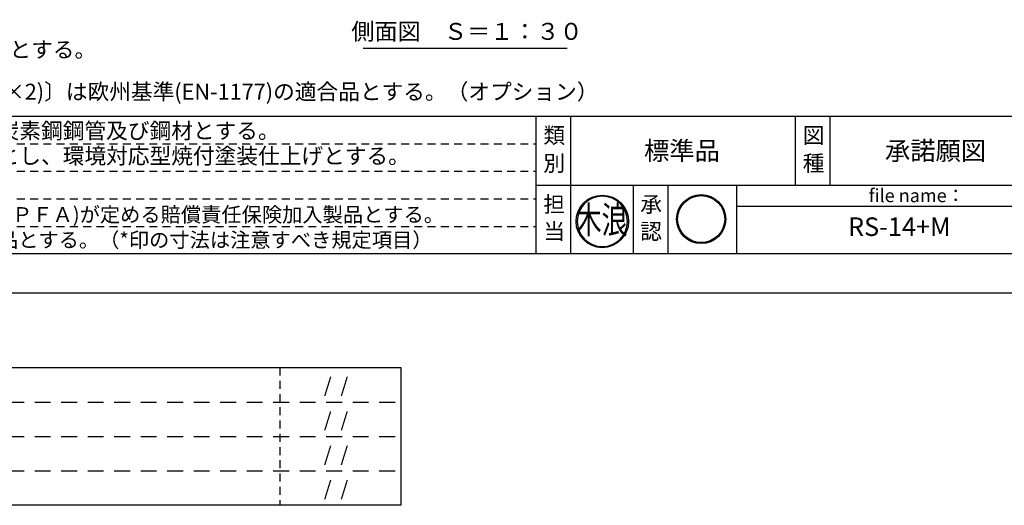
# Model space of a CAD drawing. Extents: x 0 to 12600, y -1201 to 8910.
# Drawn here: x 2824 to 8398, y -1201 to 1549 of the extents above; entities that cross this region are included whole.
import ezdxf
from ezdxf.enums import TextEntityAlignment as Align

# ---------------------------------------------------------------- set-up
doc = ezdxf.new("R2010")
doc.units = 0
doc.header["$LTSCALE"] = 30
doc.header["$MEASUREMENT"] = 0
doc.linetypes.add('HIDS', pattern=[2.5, 1.5, -1])
doc.layers.get('0').update_dxf_attribs({"linetype": 'CONTINUOUS'})
for name, color, linetype in [('3', 4, 'CONTINUOUS'), ('9図面文字', 7, 'CONTINUOUS'), ('9図面枠', 5, 'CONTINUOUS'), ('TEXT_0', 7, 'CONTINUOUS')]:
    doc.layers.add(name, color=color, linetype=linetype)
doc.layers.add('ASKPAPERSIZE', color=7, linetype='CONTINUOUS', plot=False)
doc.layers.add('非表示破線', color=7, linetype='CONTINUOUS', plot=False)
doc.styles.add('STYLE1', font='txt')
doc.styles.add('ｽﾀｲﾙ1', font='HGGyoshotai.ttf')

# ---------------------------------------------------------------- blocks, each defined once
blk = doc.blocks.new('kinami')
h = blk.add_hatch(color=7)
edge = h.paths.add_edge_path()
edge.add_ellipse((-185.2, 245.2), major_axis=(-140.2, 140.2), ratio=1, start_angle=45, end_angle=225)
edge.add_ellipse((-185.2, 245.2), major_axis=(140.2, 140.2), ratio=1, start_angle=315, end_angle=495)
edge = h.paths.add_edge_path(flags=16)
edge.add_ellipse((-185.2, 245.2), major_axis=(134.2, 134.2), ratio=1, start_angle=135, end_angle=315, ccw=False)
edge.add_ellipse((-185.2, 245.2), major_axis=(134.2, 134.2), ratio=1, start_angle=-45, end_angle=135, ccw=False)
h.paths.add_polyline_path([(-289.3, 34.9), (-73.9, 34.9), (-73.9, 224.7), (-289.3, 224.7)], flags=9)
h.paths.add_polyline_path([(-433.5, 113.9), (-45.7, 113.9), (-45.7, 469.6), (-433.5, 469.6)], flags=9)
at = {"layer": '9図面文字', "color": 7, "linetype": 'Continuous'}
for major_axis, start_param, end_param in [((0.1, 198.3), -1.570516669125082, 4.712668638054504), ((0.6, 189.7), -1.567641, 4.715544)]:
    blk.add_ellipse((-185.2, 245.2), major_axis=major_axis, ratio=1, start_param=start_param, end_param=end_param, dxfattribs=at)
at = {"color": 7, "style": 'ｽﾀｲﾙ1', "width": 0.7}
blk.add_text('木浪', height=203.86, dxfattribs=at).set_placement((-385.1, 154.8))
blk = doc.blocks.new('signMARU')
h = blk.add_hatch(color=7)
h.paths.add_polyline_path([(326.5, 197.2, 1), (48.3, 197.2, 1)])
h.paths.add_polyline_path([(320.5, 197.2, -1), (54.3, 197.2, -1)], flags=16)
h.paths.add_polyline_path([(114.4, 49.7), (265.5, 49.7), (265.5, 182.8), (114.4, 182.8)], flags=9)
h.paths.add_polyline_path([(22.5, 130.9), (357, 130.9), (357, 325), (22.5, 325)], flags=9)
at = {"layer": '9図面文字', "color": 7, "linetype": 'Continuous'}
for radius in [139.1, 133.1]:
    blk.add_circle((187.4, 197.2), radius, dxfattribs=at)

msp = doc.modelspace()

# ---------------------------------------------------------------- linework, layer by layer
at = {"color": 7, "linetype": 'Continuous'}
msp.add_line((4768.459, 1388.423), (5923.419, 1388.423), dxfattribs=at)
at = {"layer": '9図面枠', "color": 4, "linetype": 'Continuous'}
for p, q in [((315, 1002.75), (12285, 1002.75)), ((5748.007, 222.75), (5748.007, 1002.75)), ((5943.007, 612.75), (5943.007, 1002.75)), ((7216.124, 612.75), (7216.124, 1002.75)), ((7411.124, 612.75), (7411.124, 1002.75)), ((5748.007, 222.75), (5748.007, 708.75)), ((5748.007, 612.75), (12285, 612.75)), ((5943.007, 222.75), (5943.007, 612.75)), ((6299.241, 222.75), (6299.241, 612.75)), ((6494.241, 222.75), (6494.241, 612.75)), ((6884.241, 222.75), (6884.241, 612.75)), ((6884.241, 492.75), (8684.241, 492.75)), ((12285, 222.75), (315, 222.75))]:
    msp.add_line(p, q, dxfattribs=at)
at = {"layer": '9図面枠', "color": 7, "linetype": 'Continuous'}
for p, q in [((566.077, -421.386), (4980.891, -421.386)), ((4980.891, -421.386), (4980.891, -1201.386)), ((4980.891, -1201.386), (566.077, -1201.386))]:
    msp.add_line(p, q, dxfattribs=at)
at = {"layer": 'ASKPAPERSIZE', "color": 4, "linetype": 'Continuous'}
msp.add_lwpolyline([(0, 0), (0, 8910), (12600, 8910), (12600, 0)], close=True, dxfattribs=at)
at = {"layer": '非表示破線', "color": 5, "linetype": 'HIDS'}
for p, q in [((558, 846.75), (5748.007, 846.75)), ((558, 690.75), (5748.007, 690.75)), ((558, 534.75), (5748.007, 534.75)), ((558, 378.75), (5748.007, 378.75)), ((4295.705, -421.386), (4295.705, -1201.386))]:
    msp.add_line(p, q, dxfattribs=at)
at = {"layer": '非表示破線', "color": 5, "linetype": 'HIDS', "ltscale": 2}
for p, q in [((809.077, -616.386), (4980.891, -616.386)), ((809.077, -811.386), (4980.891, -811.386)), ((809.077, -1006.386), (4980.891, -1006.386))]:
    msp.add_line(p, q, dxfattribs=at)

# ---------------------------------------------------------------- block references
at = {"color": 7, "linetype": 'Continuous', "xscale": 0.75, "yscale": 0.75, "zscale": 0.75}
msp.add_blockref('kinami', (6260.815, 222.75), dxfattribs=at)
at = {"color": 7, "linetype": 'Continuous'}
msp.add_blockref('signMARU', (6494.241, 222.75), dxfattribs=at)

# ---------------------------------------------------------------- texts
at = {"color": 7, "linetype": 'Continuous', "style": 'STYLE1'}
msp.add_text('側面図\u3000Ｓ＝１：３０', height=96, dxfattribs=at).set_placement((5356.145, 1404.937), align=Align.BOTTOM_CENTER)
at = {"layer": '3', "color": 7, "linetype": 'Continuous', "style": 'STYLE1'}
for s, p in [('＊対象年齢は、幼児/3～6歳・児童/6～12歳とする。', (364.507, 1335.088)), ('＊セーフティマット〔SM8（2×4)・SM4(2×2)〕は欧州基準(EN-1177)の適合品とする。（オプション）', (364.507, 1096.411)), ('・ＪＩＳＧに準拠する配管又は構造用炭素鋼鋼管及び鋼材とする。', (612.174, 875.06)), ('・鋼材は亜鉛メッキ（電気又は溶融）とし、環境対応型焼付塗装仕上げとする。', (612.174, 732.593))]:
    msp.add_text(s, height=90, dxfattribs=at).set_placement(p)
at = {"layer": '9図面文字', "style": 'STYLE1'}
for s, height, p in [('類', 90, (5849.81, 894.046)), ('図', 90, (7317.928, 894.046)), ('標準品', 105, (6572.874, 807.033)), ('承諾願図', 105, (8008.514, 807.033)), ('別', 90, (5849.81, 736.094)), ('種', 90, (7317.928, 736.094)), ('担', 90, (5849.81, 503.722)), ('承', 90, (6398.066, 503.722)), ('当', 90, (5849.81, 350.326)), ('認', 90, (6398.066, 350.326))]:
    msp.add_text(s, height=height, dxfattribs=at).set_placement(p, align=Align.MIDDLE_CENTER)
at = {"layer": '9図面文字', "color": 7, "style": 'STYLE1'}
msp.add_text('file name：', height=75, dxfattribs=at).set_placement((7629.791, 553.28), align=Align.MIDDLE_LEFT)
msp.add_text('RS-14+M', height=105, dxfattribs=at).set_placement((7803.16, 363.107), align=Align.MIDDLE)
at = {"layer": '9図面文字', "color": 7, "linetype": 'Continuous', "style": 'STYLE1'}
for p in [(4445.553, -562.317), (4445.553, -757.317), (4445.553, -952.317), (4445.553, -1147.317)]:
    msp.add_text('    /  /  ', height=82.0125, dxfattribs=at).set_placement(p)
at = {"layer": 'TEXT_0', "color": 7, "linetype": 'Continuous', "style": 'STYLE1'}
for s, p in [('・本製品は、(一社)日本公園施設業協会(ＪＰＦＡ)が定める賠償責任保険加入製品とする。', (602.086, 403.32)), ('・本製品はJPFA-SP-S:2014に準拠した製品とする。（*印の寸法は注意すべき規定項目）', (598.615, 259.646))]:
    msp.add_text(s, height=84, dxfattribs=at).set_placement(p)

doc.saveas('drawing.dxf')
